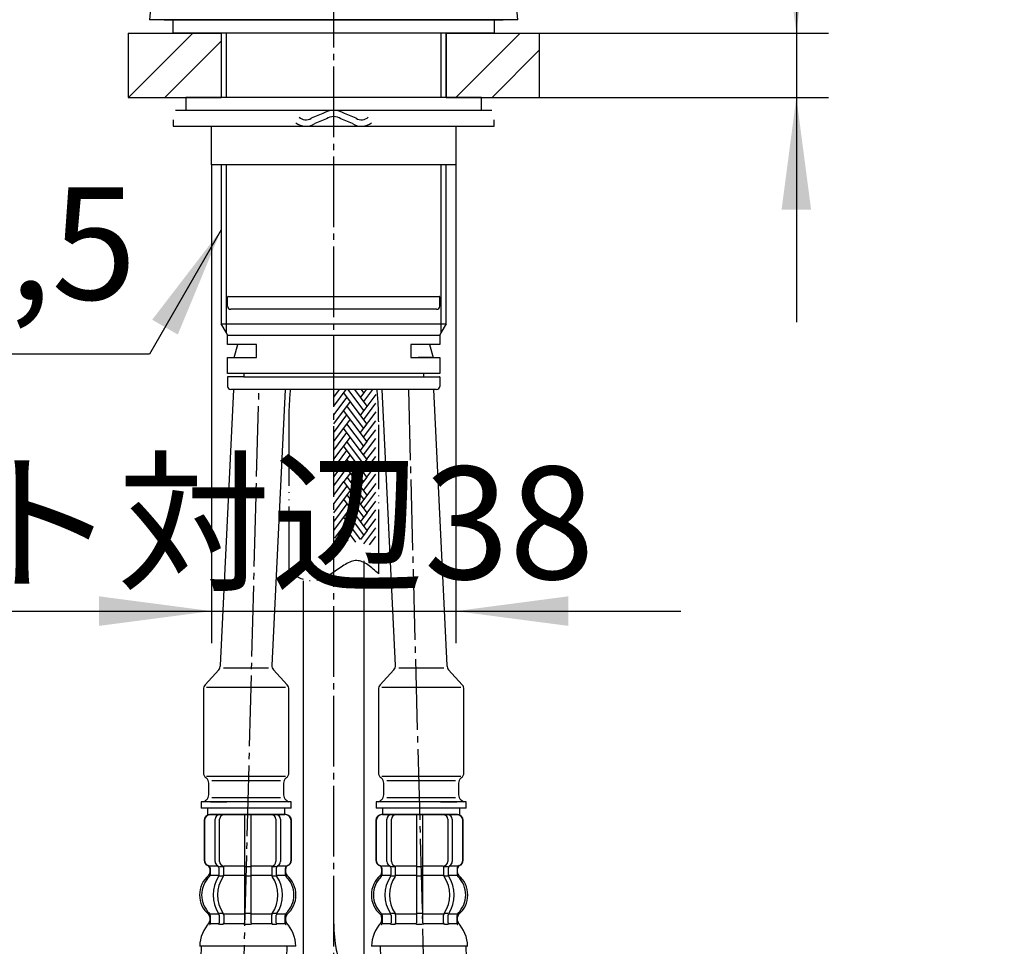
# Model space of a CAD drawing. Units: millimetres. Extents: x 0 to 1050, y 0 to 1485.
# Drawn here: x 364 to 517, y 588 to 732 of the extents above; entities that cross this region are included whole.
import ezdxf

# ---------------------------------------------------------------- set-up
doc = ezdxf.new("R2010")
doc.units = ezdxf.units.MM
doc.linetypes.add('DASH_CENTER', pattern=[14, 11, -1, 1, -1])
doc.linetypes.add('PHANTOM', pattern=[13, 10, -1, 0, -1, 0, -1])
doc.layers.add('1', color=7, linetype='Continuous')
doc.layers.add('一般_開示可', color=7, linetype='Continuous')
doc.styles.add('CONVERTER_11', font='MS Mincho.ttf', dxfattribs={"width": 0.89})
doc.styles.add('CONVERTER_12', font='txt.shx', dxfattribs={"width": 0.9})
doc.dimstyles.new('ME10_DIM_22', dxfattribs={"dimtxt": 17.5, "dimasz": 17.5, "dimexe": 5, "dimexo": 0, "dimgap": 5, "dimtad": 1, "dimdsep": 46, "dimtxsty": 'CONVERTER_11', "dimsah": 1, "dimcen": 0.09, "dimclrd": 2, "dimclre": 2, "dimclrt": 7, "dimadec": 0, "dimazin": 0, "dimtfac": 1, "dimtdec": 4, "dimtix": 1, "dimtmove": 0, "dimatfit": 3, "dimfxl": 1, "dimtolj": 1, "dimtzin": 0, "dimarcsym": 0})
doc.dimstyles.new('ME10_DIM_24', dxfattribs={"dimtxt": 17.5, "dimasz": 17.5, "dimexe": 5, "dimexo": 0, "dimgap": 5, "dimtad": 1, "dimdsep": 46, "dimtxsty": 'CONVERTER_11', "dimsah": 1, "dimcen": 0.09, "dimclrd": 2, "dimclre": 2, "dimclrt": 7, "dimadec": 0, "dimazin": 0, "dimtfac": 1, "dimtdec": 4, "dimtix": 1, "dimtmove": 0, "dimatfit": 3, "dimfxl": 1, "dimtolj": 1, "dimtzin": 0, "dimarcsym": 0})
doc.dimstyles.get("Standard").update_dxf_attribs({"dimtxt": 0.18, "dimasz": 0.18, "dimexe": 0.18, "dimexo": 0.0625, "dimgap": 0.09, "dimtad": 0, "dimtih": 1, "dimtoh": 1, "dimdec": 4, "dimzin": 0, "dimdsep": 46, "dimtxsty": 'Standard', "dimcen": 0.09, "dimadec": 0, "dimazin": 0, "dimtfac": 1, "dimtdec": 4, "dimtofl": 0, "dimtmove": 0, "dimatfit": 3, "dimfxl": 1, "dimtolj": 1, "dimtzin": 0, "dimarcsym": 0})
pattern_1 = [(45, (0, 0), (-16.97056, 2e-15), []), (45, (2.828, -2.828), (-16.97056, 2e-15), [])]

# ---------------------------------------------------------------- blocks, each defined once
blk = doc.blocks.new('65-71-C2', base_point=(631.86, 529.5))
at = {"layer": '1', "color": 7, "linetype": 'Continuous'}
for p, q in [((417.25, 561.3), (417.25, 647.84)), ((407.75, 644.74), (407.75, 561.3))]:
    blk.add_line(p, q, dxfattribs=at)
blk = doc.blocks.new('33-108X-2-C2__28', base_point=(96.76, 154.36))
at = {"color": 7, "linetype": 'Continuous'}
for p, q in [((419.06, 607.4), (419.06, 601.2)), ((419.13, 607.4), (419.13, 601.2)), ((420.78, 601), (420.78, 607.6)), ((421.49, 601), (421.49, 607.6)), ((425.36, 608.3), (425.36, 600.3)), ((426.36, 600.3), (426.36, 608.3)), ((430.24, 607.6), (430.24, 601)), ((430.95, 607.6), (430.95, 601)), ((432.6, 601.2), (432.6, 607.4)), ((432.66, 601.2), (432.66, 607.4)), ((420.03, 599.02), (420.03, 599.89)), ((421.42, 598.96), (421.42, 599.94)), ((422.03, 600.2), (421.47, 600.2)), ((422.12, 598.96), (422.12, 600.3)), ((425.36, 600.3), (425.36, 598.8)), ((425.86, 600.2), (425.46, 600.2)), ((426.26, 600.2), (425.86, 600.2)), ((426.36, 598.8), (426.36, 600.3)), ((429.6, 600.3), (429.6, 598.96)), ((430.26, 600.2), (429.7, 600.2)), ((430.31, 599.94), (430.31, 598.96)), ((431.69, 599.89), (431.69, 599.02)), ((421.99, 598.7), (421.47, 598.7)), ((425.36, 598.8), (425.36, 592.8)), ((425.86, 598.7), (425.46, 598.7)), ((426.26, 598.7), (425.86, 598.7)), ((426.36, 592.8), (426.36, 598.8)), ((430.26, 598.7), (429.74, 598.7)), ((421.42, 592.64), (421.42, 591.45)), ((421.99, 592.9), (421.47, 592.9)), ((422.12, 592.64), (422.12, 591.45)), ((425.36, 592.8), (425.36, 591.45)), ((425.86, 592.9), (425.46, 592.9)), ((426.26, 592.9), (425.86, 592.9)), ((426.36, 591.45), (426.36, 592.8)), ((429.6, 591.45), (429.6, 592.64)), ((430.26, 592.9), (429.74, 592.9)), ((430.31, 591.45), (430.31, 592.64)), ((425.86, 591.2), (425.46, 591.2)), ((426.26, 591.2), (425.86, 591.2))]:
    blk.add_line(p, q, dxfattribs=at)
for centre, radius, start, end in [((419.96, 607.4), 0.9, 90, 180), ((420.03, 607.4), 0.9, 90, 180), ((421.48, 607.6), 0.7, 90, 180), ((422.19, 607.6), 0.7, 90, 180), ((429.54, 607.6), 0.7, 0, 90), ((430.25, 607.6), 0.7, 0, 90), ((431.7, 607.4), 0.9, 0, 90), ((431.76, 607.4), 0.9, 0, 90), ((419.96, 601.2), 0.9, 180, 249.0752), ((420.03, 601.2), 0.9, 180, 249.2267), ((421.48, 601), 0.7, 180, 242.0929), ((422.19, 601), 0.7, 180, 264.9476), ((429.54, 601), 0.7, 275.0524, 0), ((430.25, 601), 0.7, 297.9071, 0), ((431.7, 601.2), 0.9, 290.7733, 0), ((431.76, 601.2), 0.9, 290.9248, 0), ((419.46, 599.89), 0.5, 0, 69.0752), ((419.53, 599.89), 0.5, 0, 69.2267), ((420.92, 599.94), 0.5, 46.1287, 62.0929), ((420.92, 599.94), 0.5, 0, 46.1287), ((421.49, 600.38), 0.183, 239.0083, 264.129), ((422.01, 600.32), 0.119, 281.27, 316.7733), ((422.19, 601), 0.7, 264.9476, 270), ((429.54, 601), 0.7, 270, 275.0524), ((429.72, 600.32), 0.119, 223.2267, 258.73), ((430.24, 600.38), 0.183, 275.871, 300.9917), ((430.81, 599.94), 0.5, 133.8713, 180), ((430.81, 599.94), 0.5, 117.9071, 133.8713), ((432.19, 599.89), 0.5, 110.7733, 180), ((432.26, 599.89), 0.5, 110.9248, 180), ((422.68, 595.8), 4, 134.3598, 225.5786), ((419.53, 599.02), 0.5, 314.3598, 0), ((425.64, 595.8), 5.18, 146.2456, 213.7544), ((426.35, 595.8), 5.18, 146.2456, 213.7544), ((420.92, 598.96), 0.5, 326.2456, 341.8773), ((420.92, 598.96), 0.5, 341.8773, 0), ((421.62, 598.96), 0.5, 326.2456, 0), ((430.1, 598.96), 0.5, 180, 213.7544), ((425.38, 595.8), 5.18, 326.2456, 33.7544), ((430.81, 598.96), 0.5, 180, 198.1227), ((430.81, 598.96), 0.5, 198.1227, 213.7544), ((426.09, 595.8), 5.18, 326.2456, 33.7544), ((432.19, 599.02), 0.5, 180, 225.6402), ((429.04, 595.8), 4, 314.4214, 45.6402), ((419.53, 592.58), 0.5, 0, 45.5786), ((420.92, 592.64), 0.5, 18.1227, 33.7544), ((420.92, 592.64), 0.5, 0, 18.1227), ((421.62, 592.64), 0.5, 0, 33.7544), ((430.1, 592.64), 0.5, 146.2456, 180), ((430.81, 592.64), 0.5, 161.8773, 180), ((430.81, 592.64), 0.5, 146.2456, 161.8773), ((432.2, 592.58), 0.5, 134.4214, 180), ((419.9, 591.3), 0.1, 270, 337.9263), ((419.53, 591.45), 0.5, 337.9263, 0), ((420.92, 591.45), 0.5, 327.0486, 342.504), ((420.92, 591.45), 0.5, 342.504, 0), ((421.62, 591.45), 0.5, 327.0486, 0), ((424.86, 591.45), 0.5, 327.0486, 342.504), ((424.86, 591.45), 0.5, 342.504, 0), ((426.86, 591.45), 0.5, 180, 197.496), ((426.86, 591.45), 0.5, 197.496, 212.9514), ((430.1, 591.45), 0.5, 180, 212.9514), ((430.81, 591.45), 0.5, 180, 197.496), ((430.81, 591.45), 0.5, 197.496, 212.9514), ((432.2, 591.45), 0.5, 180, 202.0737), ((431.83, 591.3), 0.1, 202.0737, 270)]:
    blk.add_arc(centre, radius, start, end, dxfattribs=at)
at = {"layer": '1', "color": 7, "linetype": 'Continuous'}
for p, q in [((420.2, 608.3), (419.96, 608.3)), ((421.48, 608.3), (420.2, 608.3)), ((430.25, 608.3), (421.48, 608.3)), ((423.08, 608.3), (422.2, 608.3)), ((431.53, 608.3), (430.25, 608.3)), ((431.76, 608.3), (431.53, 608.3)), ((420.03, 600.3), (419.96, 600.3)), ((419.96, 599.89), (419.96, 599.24)), ((421.26, 600.3), (420.03, 600.3)), ((425.36, 600.3), (422.19, 600.3)), ((429.54, 600.3), (426.36, 600.3)), ((431.7, 600.3), (430.46, 600.3)), ((431.76, 600.3), (431.69, 600.3)), ((431.76, 599.24), (431.76, 599.89)), ((421.39, 598.8), (420.03, 598.8)), ((425.36, 598.8), (422.12, 598.8)), ((429.6, 598.8), (426.36, 598.8)), ((431.69, 598.8), (430.33, 598.8)), ((419.96, 592.36), (419.96, 591.79)), ((421.39, 592.8), (420.03, 592.8)), ((420.03, 592.58), (420.03, 591.45)), ((425.36, 592.8), (422.12, 592.8)), ((429.6, 592.8), (426.36, 592.8)), ((431.7, 592.8), (430.33, 592.8)), ((431.7, 591.45), (431.7, 592.58)), ((431.76, 591.79), (431.76, 592.36)), ((420.78, 591.3), (420.03, 591.3)), ((421.39, 591.3), (420.78, 591.3)), ((421.99, 591.2), (421.47, 591.2)), ((425.34, 591.3), (422.12, 591.3)), ((429.6, 591.3), (426.39, 591.3)), ((430.26, 591.2), (429.74, 591.2)), ((430.95, 591.3), (430.33, 591.3)), ((431.7, 591.3), (430.95, 591.3)), ((425.86, 587.8), (418.38, 587.8)), ((433.35, 587.8), (425.86, 587.8))]:
    blk.add_line(p, q, dxfattribs=at)
for centre, radius, start, end in [((419.46, 599.24), 0.5, 310.1286, 0), ((432.26, 599.24), 0.5, 180, 229.8714), ((422.36, 595.8), 4, 130.1286, 180), ((429.36, 595.8), 4, 0, 49.8714), ((422.36, 595.8), 4, 180, 229.8714), ((429.36, 595.8), 4, 310.1286, 0), ((424.27, 587.58), 5.9, 138.3169, 177.8329), ((419.46, 592.36), 0.5, 0, 49.8714), ((419.46, 591.79), 0.5, 324.2607, 0), ((432.26, 592.36), 0.5, 130.1286, 180), ((432.26, 591.79), 0.5, 180, 215.7393), ((427.45, 587.58), 5.9, 2.1671, 41.6831)]:
    blk.add_arc(centre, radius, start, end, dxfattribs=at)
blk = doc.blocks.new('NIPPURU__29', base_point=(445.9, 963.18))
at = {"layer": '1', "color": 7, "linetype": 'Continuous'}
for p, q in [((419.12, 610.3), (419.12, 609.3)), ((431.74, 610.3), (419.12, 610.3)), ((429.12, 610.3), (431.67, 610.3)), ((433.12, 610.3), (431.74, 610.3)), ((433.12, 609.3), (433.12, 610.3)), ((420.12, 609.3), (419.12, 609.3)), ((432.12, 609.3), (420.12, 609.3)), ((420.12, 609.3), (420.12, 608.3)), ((432.12, 608.3), (432.12, 609.3)), ((433.12, 609.3), (432.12, 609.3)), ((420.12, 608.3), (432.12, 608.3))]:
    blk.add_line(p, q, dxfattribs=at)
blk = doc.blocks.new('69-226__30', base_point=(46.13, 872.81))
at = {"layer": '1', "color": 7, "linetype": 'Continuous'}
for p, q in [((422.12, 631.54), (420.04, 674.5)), ((428.04, 674.5), (430.12, 631.54)), ((419.72, 628.5), (421.86, 630.87)), ((422.62, 631.15), (426.12, 631.15)), ((426.12, 631.15), (429.62, 631.15)), ((430.37, 630.87), (432.51, 628.5)), ((419.47, 627.83), (419.47, 614.84)), ((419.97, 628.13), (426.12, 628.13)), ((426.12, 628.13), (432.27, 628.13)), ((432.77, 614.84), (432.77, 627.83)), ((419.97, 614.3), (426.12, 614.3)), ((420.29, 611.38), (420.29, 613.22)), ((420.79, 613.61), (426.12, 613.61)), ((426.12, 614.3), (432.27, 614.3)), ((426.12, 613.61), (431.44, 613.61)), ((431.94, 613.22), (431.94, 611.38)), ((420.79, 610.99), (426.12, 610.99)), ((426.12, 610.99), (431.44, 610.99))]:
    blk.add_line(p, q, dxfattribs=at)
for centre, radius, start, end in [((421.12, 631.54), 1, 317.9317, 0), ((431.12, 631.54), 1, 180, 222.0683), ((420.47, 627.83), 1, 137.9317, 180), ((431.77, 627.83), 1, 0, 42.0683), ((420.47, 614.84), 1, 180, 232.0001), ((431.77, 614.84), 1, 307.9999, 0), ((418.29, 612.06), 2.53, 49.2769, 52.0001), ((419.29, 613.22), 1, 0, 49.2769), ((432.94, 613.22), 1, 130.7231, 180), ((433.94, 612.06), 2.53, 127.9999, 130.7231), ((419.29, 611.38), 1, 310.7231, 0), ((432.94, 611.38), 1, 180, 229.2769), ((418.29, 612.54), 2.53, 297.64, 310.7231), ((433.94, 612.54), 2.53, 229.2769, 242.36)]:
    blk.add_arc(centre, radius, start, end, dxfattribs=at)
blk = doc.blocks.new('33-108X-1__33', base_point=(62.5, 563.33))
at = {"layer": '1', "color": 7, "linetype": 'Continuous'}
for p, q in [((419.73, 587.8), (419.99, 577.95)), ((433.38, 578.3), (433.13, 587.8)), ((503.46, 387.05), (503.46, 444.58)), ((516.86, 387.05), (516.86, 444.58))]:
    blk.add_line(p, q, dxfattribs=at)
for centre, radius, start, end in [((534.15, 600.59), 116.39, 191.2151, 232.6247), ((534.15, 600.59), 103.2, 192.4706, 233.8802), ((402.66, 425.49), 115.78, 9.487, 52.3967), ((402.66, 425.49), 102.59, 10.7206, 53.6303)]:
    blk.add_arc(centre, radius, start, end, dxfattribs=at)
blk = doc.blocks.new('33-358X-472__34', base_point=(2535.09, 666.18))
blk.add_blockref('33-108X-2-C2__28', (96.76, 154.36))
at = {"layer": '1'}
for name, p in [('69-226__30', (46.13, 872.81)), ('NIPPURU__29', (445.9, 963.18)), ('33-108X-1__33', (62.5, 563.33))]:
    blk.add_blockref(name, p, dxfattribs=at)
blk = doc.blocks.new('33-108X-1__54', base_point=(762.5, 563.33))
at = {"layer": '1', "color": 7, "linetype": 'Continuous'}
for p, q in [((391.87, 587.8), (391.62, 578.3)), ((405.01, 577.95), (405.27, 587.8)), ((308.14, 444.58), (308.14, 387.05)), ((321.54, 444.58), (321.54, 387.05))]:
    blk.add_line(p, q, dxfattribs=at)
for centre, radius, start, end in [((290.85, 600.59), 103.2, 306.1198, 347.5294), ((290.85, 600.59), 116.39, 307.3753, 348.7849), ((422.34, 425.49), 115.78, 127.6033, 170.513), ((422.34, 425.49), 102.59, 126.3697, 169.2794)]:
    blk.add_arc(centre, radius, start, end, dxfattribs=at)
blk = doc.blocks.new('69-226__57', base_point=(778.87, 872.81))
at = {"layer": '1', "color": 7, "linetype": 'Continuous'}
for p, q in [((394.88, 631.54), (396.96, 674.5)), ((404.96, 674.5), (402.88, 631.54)), ((392.49, 628.5), (394.63, 630.87)), ((395.38, 631.15), (398.88, 631.15)), ((398.88, 631.15), (402.38, 631.15)), ((403.14, 630.87), (405.28, 628.5)), ((392.23, 627.83), (392.23, 614.84)), ((392.73, 628.13), (398.88, 628.13)), ((398.88, 628.13), (405.03, 628.13)), ((405.53, 614.84), (405.53, 627.83)), ((392.73, 614.3), (398.88, 614.3)), ((393.06, 611.38), (393.06, 613.22)), ((393.56, 613.61), (398.88, 613.61)), ((398.88, 614.3), (405.03, 614.3)), ((398.88, 613.61), (404.21, 613.61)), ((404.71, 613.22), (404.71, 611.38)), ((393.56, 610.99), (398.88, 610.99)), ((398.88, 610.99), (404.21, 610.99))]:
    blk.add_line(p, q, dxfattribs=at)
for centre, radius, start, end in [((393.88, 631.54), 1, 317.9317, 0), ((403.88, 631.54), 1, 180, 222.0683), ((393.23, 627.83), 1, 137.9317, 180), ((404.53, 627.83), 1, 0, 42.0683), ((393.23, 614.84), 1, 180, 232.0001), ((404.53, 614.84), 1, 307.9999, 0), ((391.06, 612.06), 2.53, 49.2769, 52.0001), ((392.06, 613.22), 1, 0, 49.2769), ((405.71, 613.22), 1, 130.7231, 180), ((406.71, 612.06), 2.53, 127.9999, 130.7231), ((392.06, 611.38), 1, 310.7231, 0), ((405.71, 611.38), 1, 180, 229.2769), ((391.06, 612.54), 2.53, 297.64, 310.7231), ((406.71, 612.54), 2.53, 229.2769, 242.36)]:
    blk.add_arc(centre, radius, start, end, dxfattribs=at)
blk = doc.blocks.new('NIPPURU__58', base_point=(379.1, 963.18))
at = {"layer": '1', "color": 7, "linetype": 'Continuous'}
for p, q in [((393.26, 610.3), (391.88, 610.3)), ((391.88, 610.3), (391.88, 609.3)), ((405.88, 610.3), (393.26, 610.3)), ((393.33, 610.3), (395.88, 610.3)), ((405.88, 609.3), (405.88, 610.3)), ((392.88, 609.3), (391.88, 609.3)), ((392.88, 609.3), (392.88, 608.3)), ((404.88, 609.3), (392.88, 609.3)), ((404.88, 608.3), (404.88, 609.3)), ((405.88, 609.3), (404.88, 609.3)), ((392.88, 608.3), (404.88, 608.3))]:
    blk.add_line(p, q, dxfattribs=at)
blk = doc.blocks.new('33-108X-2-C2__59', base_point=(728.24, 154.36))
at = {"color": 7, "linetype": 'Continuous'}
for p, q in [((392.34, 607.4), (392.34, 601.2)), ((392.4, 607.4), (392.4, 601.2)), ((394.05, 601), (394.05, 607.6)), ((394.76, 601), (394.76, 607.6)), ((398.64, 608.3), (398.64, 600.3)), ((399.64, 600.3), (399.64, 608.3)), ((403.51, 607.6), (403.51, 601)), ((404.22, 607.6), (404.22, 601)), ((405.87, 601.2), (405.87, 607.4)), ((405.94, 601.2), (405.94, 607.4)), ((393.31, 599.02), (393.31, 599.89)), ((394.69, 598.96), (394.69, 599.94)), ((395.3, 600.2), (394.74, 600.2)), ((395.4, 598.96), (395.4, 600.3)), ((398.64, 600.3), (398.64, 598.8)), ((399.14, 600.2), (398.74, 600.2)), ((399.54, 600.2), (399.14, 600.2)), ((399.64, 598.8), (399.64, 600.3)), ((402.88, 600.3), (402.88, 598.96)), ((403.53, 600.2), (402.97, 600.2)), ((403.58, 599.94), (403.58, 598.96)), ((404.97, 599.89), (404.97, 599.02)), ((395.26, 598.7), (394.74, 598.7)), ((398.64, 598.8), (398.64, 592.8)), ((399.14, 598.7), (398.74, 598.7)), ((399.54, 598.7), (399.14, 598.7)), ((399.64, 592.8), (399.64, 598.8)), ((403.53, 598.7), (403.01, 598.7)), ((394.69, 592.64), (394.69, 591.45)), ((395.26, 592.9), (394.74, 592.9)), ((395.4, 592.64), (395.4, 591.45)), ((398.64, 592.8), (398.64, 591.45)), ((399.14, 592.9), (398.74, 592.9)), ((399.54, 592.9), (399.14, 592.9)), ((399.64, 591.45), (399.64, 592.8)), ((402.88, 591.45), (402.88, 592.64)), ((403.53, 592.9), (403.01, 592.9)), ((403.58, 591.45), (403.58, 592.64)), ((399.14, 591.2), (398.74, 591.2)), ((399.54, 591.2), (399.14, 591.2))]:
    blk.add_line(p, q, dxfattribs=at)
for centre, radius, start, end in [((393.24, 607.4), 0.9, 90, 180), ((393.3, 607.4), 0.9, 90, 180), ((394.75, 607.6), 0.7, 90, 180), ((395.46, 607.6), 0.7, 90, 180), ((402.81, 607.6), 0.7, 0, 90), ((403.52, 607.6), 0.7, 0, 90), ((404.97, 607.4), 0.9, 0, 90), ((405.04, 607.4), 0.9, 0, 90), ((393.24, 601.2), 0.9, 180, 249.0752), ((393.3, 601.2), 0.9, 180, 249.2267), ((394.75, 601), 0.7, 180, 242.0929), ((395.46, 601), 0.7, 180, 264.9476), ((402.81, 601), 0.7, 275.0524, 0), ((403.52, 601), 0.7, 297.9071, 0), ((404.97, 601.2), 0.9, 290.7733, 0), ((405.04, 601.2), 0.9, 290.9248, 0), ((392.74, 599.89), 0.5, 0, 69.0752), ((392.81, 599.89), 0.5, 0, 69.2267), ((394.19, 599.94), 0.5, 46.1287, 62.0929), ((394.19, 599.94), 0.5, 0, 46.1287), ((394.76, 600.38), 0.183, 239.0083, 264.129), ((395.28, 600.32), 0.119, 281.27, 316.7733), ((395.46, 601), 0.7, 264.9476, 270), ((402.81, 601), 0.7, 270, 275.0524), ((402.99, 600.32), 0.119, 223.2267, 258.73), ((403.51, 600.38), 0.183, 275.871, 300.9917), ((404.08, 599.94), 0.5, 133.8713, 180), ((404.08, 599.94), 0.5, 117.9071, 133.8713), ((405.47, 599.89), 0.5, 110.7733, 180), ((405.54, 599.89), 0.5, 110.9248, 180), ((395.96, 595.8), 4, 134.3598, 225.5786), ((392.81, 599.02), 0.5, 314.3598, 0), ((398.91, 595.8), 5.18, 146.2456, 213.7544), ((399.62, 595.8), 5.18, 146.2456, 213.7544), ((394.19, 598.96), 0.5, 326.2456, 341.8773), ((394.19, 598.96), 0.5, 341.8773, 0), ((394.9, 598.96), 0.5, 326.2456, 0), ((403.38, 598.96), 0.5, 180, 213.7544), ((398.65, 595.8), 5.18, 326.2456, 33.7544), ((404.08, 598.96), 0.5, 180, 198.1227), ((404.08, 598.96), 0.5, 198.1227, 213.7544), ((399.36, 595.8), 5.18, 326.2456, 33.7544), ((405.47, 599.02), 0.5, 180, 225.6402), ((402.32, 595.8), 4, 314.4214, 45.6402), ((392.8, 592.58), 0.5, 0, 45.5786), ((394.19, 592.64), 0.5, 18.1227, 33.7544), ((394.19, 592.64), 0.5, 0, 18.1227), ((394.9, 592.64), 0.5, 0, 33.7544), ((403.38, 592.64), 0.5, 146.2456, 180), ((404.08, 592.64), 0.5, 161.8773, 180), ((404.08, 592.64), 0.5, 146.2456, 161.8773), ((405.47, 592.58), 0.5, 134.4214, 180), ((393.17, 591.3), 0.1, 270, 337.9263), ((392.8, 591.45), 0.5, 337.9263, 0), ((394.19, 591.45), 0.5, 327.0486, 342.504), ((394.19, 591.45), 0.5, 342.504, 0), ((394.9, 591.45), 0.5, 327.0486, 0), ((398.14, 591.45), 0.5, 327.0486, 342.504), ((398.14, 591.45), 0.5, 342.504, 0), ((400.14, 591.45), 0.5, 180, 197.496), ((400.14, 591.45), 0.5, 197.496, 212.9514), ((403.38, 591.45), 0.5, 180, 212.9514), ((404.08, 591.45), 0.5, 180, 197.496), ((404.08, 591.45), 0.5, 197.496, 212.9514), ((405.47, 591.45), 0.5, 180, 202.0737), ((405.1, 591.3), 0.1, 202.0737, 270)]:
    blk.add_arc(centre, radius, start, end, dxfattribs=at)
at = {"layer": '1', "color": 7, "linetype": 'Continuous'}
for p, q in [((393.47, 608.3), (393.24, 608.3)), ((394.75, 608.3), (393.47, 608.3)), ((403.52, 608.3), (394.75, 608.3)), ((396.36, 608.3), (395.47, 608.3)), ((404.8, 608.3), (403.52, 608.3)), ((405.04, 608.3), (404.8, 608.3)), ((393.31, 600.3), (393.24, 600.3)), ((393.24, 599.89), (393.24, 599.24)), ((394.54, 600.3), (393.3, 600.3)), ((398.64, 600.3), (395.46, 600.3)), ((402.81, 600.3), (399.64, 600.3)), ((404.97, 600.3), (403.74, 600.3)), ((405.04, 600.3), (404.97, 600.3)), ((405.04, 599.24), (405.04, 599.89)), ((394.67, 598.8), (393.31, 598.8)), ((398.64, 598.8), (395.4, 598.8)), ((402.88, 598.8), (399.64, 598.8)), ((404.97, 598.8), (403.61, 598.8)), ((393.24, 592.36), (393.24, 591.79)), ((394.67, 592.8), (393.3, 592.8)), ((393.3, 592.58), (393.3, 591.45)), ((398.64, 592.8), (395.4, 592.8)), ((402.88, 592.8), (399.64, 592.8)), ((404.97, 592.8), (403.61, 592.8)), ((404.97, 591.45), (404.97, 592.58)), ((405.04, 591.79), (405.04, 592.36)), ((394.05, 591.3), (393.3, 591.3)), ((394.67, 591.3), (394.05, 591.3)), ((395.26, 591.2), (394.74, 591.2)), ((398.61, 591.3), (395.4, 591.3)), ((402.88, 591.3), (399.66, 591.3)), ((403.53, 591.2), (403.01, 591.2)), ((404.22, 591.3), (403.61, 591.3)), ((404.97, 591.3), (404.22, 591.3)), ((399.14, 587.8), (391.65, 587.8)), ((406.62, 587.8), (399.14, 587.8))]:
    blk.add_line(p, q, dxfattribs=at)
for centre, radius, start, end in [((392.74, 599.24), 0.5, 310.1286, 0), ((405.54, 599.24), 0.5, 180, 229.8714), ((395.64, 595.8), 4, 130.1286, 180), ((402.64, 595.8), 4, 0, 49.8714), ((395.64, 595.8), 4, 180, 229.8714), ((402.64, 595.8), 4, 310.1286, 0), ((397.55, 587.58), 5.9, 138.3169, 177.8329), ((392.74, 592.36), 0.5, 0, 49.8714), ((392.74, 591.79), 0.5, 324.2607, 0), ((405.54, 592.36), 0.5, 130.1286, 180), ((405.54, 591.79), 0.5, 180, 215.7393), ((400.73, 587.58), 5.9, 2.1671, 41.6831)]:
    blk.add_arc(centre, radius, start, end, dxfattribs=at)
blk = doc.blocks.new('33-358X-472__60', base_point=(2445.99, 666.18))
blk.add_blockref('33-108X-2-C2__59', (728.24, 154.36))
at = {"layer": '1'}
for name, p in [('69-226__57', (778.87, 872.81)), ('NIPPURU__58', (379.1, 963.18)), ('33-108X-1__54', (762.5, 563.33))]:
    blk.add_blockref(name, p, dxfattribs=at)
blk = doc.blocks.new('84-501_キャップ___66', base_point=(318, 541.44))
at = {"color": 7, "linetype": 'Continuous'}
for p, q in [((386.1, 732.1), (386.1, 732)), ((438.9, 732), (386.1, 732)), ((438.9, 732), (438.9, 732.1))]:
    blk.add_line(p, q, dxfattribs=at)
blk = doc.blocks.new('88-788_カバー___67', base_point=(289.26, 504.22))
at = {"color": 7, "linetype": 'Continuous'}
for p, q in [((386.1, 757.5), (383.85, 732.1)), ((411, 757.5), (386.1, 757.5)), ((411, 757.5), (411, 749)), ((411, 757.5), (414, 757.5)), ((414, 757.5), (414, 749)), ((438.9, 757.5), (414, 757.5)), ((441.15, 732.1), (438.9, 757.5)), ((413, 748), (412, 748)), ((441.15, 732.1), (383.85, 732.1))]:
    blk.add_line(p, q, dxfattribs=at)
at = {"layer": '1', "color": 7, "linetype": 'Continuous'}
for centre, start, end in [((412, 749), 180, 270), ((413, 749), 270, 360)]:
    blk.add_arc(centre, 1, start, end, dxfattribs=at)
blk = doc.blocks.new('32-33-35-C5__76', base_point=(921.7, 532.73))
at = {"layer": '1', "color": 7, "linetype": 'Continuous'}
for p, q in [((393.5, 715.5), (431.5, 715.5)), ((393.5, 709.5), (393.5, 715.5)), ((431.5, 715.5), (431.5, 709.5)), ((431.5, 709.5), (393.5, 709.5))]:
    blk.add_line(p, q, dxfattribs=at)
blk = doc.blocks.new('73-19__85', base_point=(2098.49, 617.08))
at = {"layer": '1', "color": 7, "linetype": 'Continuous'}
for p, q in [((387.88, 718), (394.75, 718)), ((394.75, 718), (401.09, 718)), ((403.95, 718), (406.43, 718)), ((410.82, 717.49), (409, 716.76)), ((416, 716.76), (414.18, 717.49)), ((418.57, 718), (421.05, 718)), ((423.91, 718), (430.25, 718)), ((430.25, 718), (437.12, 718)), ((387.5, 716.5), (387.5, 715.5)), ((411.38, 716.66), (409.56, 715.93)), ((415.44, 715.93), (413.62, 716.66)), ((437.5, 715.5), (437.5, 716.5)), ((387.5, 715.5), (398.9, 715.5)), ((400, 715.5), (403.63, 715.5)), ((408.16, 715.5), (409.42, 715.5)), ((415.58, 715.5), (416.84, 715.5)), ((421.38, 715.5), (425, 715.5)), ((426.1, 715.5), (437.5, 715.5))]:
    blk.add_line(p, q, dxfattribs=at)
for centre, radius, start, end in [((412.5, 715), 3, 90, 123.9957), ((412.5, 715), 3, 56.0043, 90), ((408.16, 718), 2.5, 231.3489, 303.9957), ((408.16, 718), 1.5, 225.5302, 303.9957), ((412.5, 715), 2, 90, 123.9957), ((412.5, 715), 2, 56.0043, 90), ((416.84, 718), 2.5, 236.0043, 308.6511), ((416.84, 718), 1.5, 236.0043, 314.4698)]:
    blk.add_arc(centre, radius, start, end, dxfattribs=at)
blk = doc.blocks.new('92-94__86', base_point=(800.94, 395.74))
at = {"layer": '1', "color": 7, "linetype": 'Continuous'}
for p, q in [((389.5, 720), (389.5, 718)), ((412.5, 720), (389.5, 720)), ((435.5, 720), (412.5, 720)), ((435.5, 718), (435.5, 720)), ((389.5, 718), (395, 718)), ((395, 718), (412.5, 718)), ((412.5, 718), (430, 718)), ((430, 718), (435.5, 718))]:
    blk.add_line(p, q, dxfattribs=at)
blk = doc.blocks.new('台__87', base_point=(797.5, 722))
at = {"layer": '1', "linetype": 'Continuous'}
h = blk.add_hatch(dxfattribs=at)
h.set_pattern_fill('CUSTOM18', color=2, scale=4, angle=45, pattern_type=2)
h.set_pattern_definition(pattern_1)
h.paths.add_polyline_path([(395, 720), (380.5, 720), (380.5, 730), (395, 730)])
h = blk.add_hatch(dxfattribs=at)
h.set_pattern_fill('CUSTOM17', color=2, scale=4, angle=45, pattern_type=2)
h.set_pattern_definition(pattern_1)
h.paths.add_polyline_path([(444.5, 720), (430, 720), (430, 730), (444.5, 730)])
at = {"layer": '1', "color": 2, "linetype": 'Continuous'}
for p, q in [((380.5, 730), (395, 730)), ((395, 730), (395, 720)), ((430, 730), (444.5, 730)), ((430, 730), (430, 720)), ((380.5, 720), (395, 720)), ((430, 720), (444.5, 720))]:
    blk.add_line(p, q, dxfattribs=at)
at = {"layer": '1', "color": 4, "linetype": 'PHANTOM'}
for p, q in [((380.5, 730), (380.5, 720)), ((444.5, 730), (444.5, 720))]:
    blk.add_line(p, q, dxfattribs=at)
blk = doc.blocks.new('98-168__88', base_point=(940.5, 626.9))
at = {"layer": '1', "color": 7, "linetype": 'Continuous'}
for p, q in [((387.5, 730), (387.5, 732)), ((437.5, 732), (437.5, 730)), ((437.5, 730), (387.5, 730))]:
    blk.add_line(p, q, dxfattribs=at)
blk = doc.blocks.new('87-144__90', base_point=(940.5, 626.9))
at = {"layer": '1', "color": 7, "linetype": 'Continuous'}
for p, q in [((396, 687.5), (396, 688.9)), ((396.1, 689), (428.9, 689)), ((429, 687.5), (429, 688.9)), ((428.5, 687), (396.5, 687))]:
    blk.add_line(p, q, dxfattribs=at)
for centre, radius, start, end in [((396.1, 688.9), 0.1, 90, 180), ((428.9, 688.9), 0.1, 0, 90), ((396.5, 687.5), 0.5, 180, 270), ((428.5, 687.5), 0.5, 270, 0)]:
    blk.add_arc(centre, radius, start, end, dxfattribs=at)
blk = doc.blocks.new('K3761-560X-H1__91', base_point=(4026.72, 698.69))
at = {"layer": '1', "color": 2, "linetype": 'PHANTOM'}
for p, q in [((405.5, 669.5), (405.5, 646.01)), ((419.5, 645.81), (419.5, 669.5))]:
    blk.add_line(p, q, dxfattribs=at)
for centre, start, end in [((455.62, 669.5), 174.2752, 180), ((369.38, 669.5), 0, 5.7248)]:
    blk.add_arc(centre, 50.12, start, end, dxfattribs=at)
blk.add_open_spline([(419.5, 645.81), (418.37, 646.83), (416.11, 648.88), (412.6, 645.94), (408.98, 644.06), (406.65, 645.37), (405.5, 646.01)], degree=3, knots=[0, 0, 0, 0, 3.980883, 7.999534, 11.801935, 15.498628, 15.498628, 15.498628, 15.498628], dxfattribs=at)
at = {"layer": '一般_開示可', "color": 2, "linetype": 'PHANTOM'}
for p, q in [((412.5, 673.32), (413.38, 674.5)), ((412.5, 671.94), (414.42, 674.5)), ((417.17, 671.25), (414.73, 674.5)), ((416.65, 673.32), (415.77, 674.5)), ((417.17, 674.02), (416.81, 674.5)), ((417.53, 674.5), (417.17, 674.02)), ((417.17, 672.63), (418.57, 674.5)), ((412.5, 670.56), (414.58, 673.32)), ((417.68, 669.18), (414.06, 674.02)), ((417.17, 674.02), (416.65, 673.32)), ((417.69, 671.94), (416.65, 673.32)), ((419.05, 673.76), (417.17, 671.25)), ((412.5, 669.19), (415.09, 672.64)), ((416.64, 667.8), (414.05, 671.26)), ((417.16, 668.49), (414.57, 671.95)), ((417.17, 671.25), (416.65, 670.56)), ((417.17, 669.86), (419.05, 672.38)), ((412.5, 667.81), (414.57, 670.57)), ((412.5, 666.43), (415.09, 669.87)), ((419.05, 671.02), (416.64, 667.8)), ((417.16, 667.11), (419.05, 669.63)), ((416.64, 665.03), (414.05, 668.49)), ((417.16, 665.72), (414.57, 669.18)), ((417.68, 669.18), (416.64, 667.8)), ((417.68, 666.41), (419.05, 668.25)), ((412.5, 665.04), (414.57, 667.8)), ((412.5, 663.66), (415.09, 667.11)), ((417.68, 666.41), (416.64, 667.8)), ((417.16, 664.34), (419.05, 666.86)), ((412.5, 662.27), (414.57, 665.03)), ((416.64, 662.26), (414.05, 665.72)), ((417.16, 662.95), (414.57, 666.41)), ((417.68, 666.41), (416.64, 665.03)), ((417.68, 663.65), (416.64, 665.03)), ((417.68, 663.65), (419.05, 665.48)), ((412.5, 660.89), (415.09, 664.34)), ((417.16, 660.19), (414.57, 663.65)), ((417.68, 663.65), (416.64, 662.26)), ((417.16, 661.57), (419.05, 664.1)), ((412.5, 659.51), (414.57, 662.26)), ((416.64, 659.49), (414.05, 662.95)), ((417.68, 660.88), (416.64, 662.26)), ((417.68, 660.88), (419.05, 662.71)), ((415.11, 661.56), (414.07, 660.17)), ((417.19, 657.41), (414.59, 660.87)), ((417.68, 660.88), (416.64, 659.49)), ((417.16, 658.8), (419.05, 661.33)), ((412.5, 658.08), (414.07, 660.17)), ((412.5, 656.69), (414.59, 659.48)), ((416.67, 656.71), (414.07, 660.17)), ((417.68, 658.11), (416.64, 659.49)), ((419.05, 659.9), (416.67, 656.71)), ((412.5, 655.31), (415.11, 658.79)), ((416.67, 653.95), (414.07, 657.41)), ((417.19, 654.64), (414.59, 658.1)), ((417.19, 656.02), (419.05, 658.52)), ((412.5, 653.92), (414.59, 656.71)), ((412.5, 652.54), (415.11, 656.02)), ((417.7, 655.33), (416.67, 656.71)), ((417.7, 655.33), (419.05, 657.13)), ((416.67, 651.18), (414.07, 654.64)), ((417.19, 651.87), (414.59, 655.33)), ((417.7, 655.33), (416.67, 653.95)), ((417.19, 653.25), (419.05, 655.75)), ((417.7, 652.56), (419.05, 654.36)), ((412.67, 651.38), (414.59, 653.95)), ((414.59, 652.56), (415.11, 653.25)), ((417.7, 652.56), (416.67, 653.95)), ((417.18, 650.48), (419.05, 652.98)), ((413.57, 651.2), (414.59, 652.56)), ((414.75, 650.97), (414.07, 651.87)), ((415.97, 650.73), (414.59, 652.56)), ((417.7, 652.56), (416.67, 651.18)), ((418.08, 650.3), (419.05, 651.6))]:
    blk.add_line(p, q, dxfattribs=at)
blk = doc.blocks.new('K3761-561X-1_1__92', base_point=(415.65, 972.5))
blk.add_blockref('K3761-560X-H1__91', (4026.72, 698.69))
blk = doc.blocks.new('K3712-561AXNS-1_1__93', base_point=(349.91, 661.77))
blk.add_blockref('K3761-561X-1_1__92', (415.65, 972.5))
blk = doc.blocks.new('87-215', base_point=(41.581, 1476.401))
at = {"layer": '1', "color": 7, "linetype": 'Continuous'}
for p, q in [((397, 679.5), (397.6, 681.5)), ((427.4, 681.5), (428, 679.5)), ((397, 679.5), (399.375, 679.5)), ((428, 679.5), (425.625, 679.5)), ((396, 676.4), (396, 675)), ((398.5, 676.5), (396.1, 676.5)), ((398.5, 677), (398.5, 676.5)), ((398.5, 676.5), (426.5, 676.5)), ((426.5, 677), (426.5, 676.5)), ((426.5, 676.5), (428.9, 676.5)), ((429, 676.4), (429, 675)), ((428.5, 674.5), (396.5, 674.5))]:
    blk.add_line(p, q, dxfattribs=at)
at = {"layer": '1', "color": 5, "linetype": 'PHANTOM'}
for p, q in [((396, 676.5), (396, 676.4)), ((396.1, 676.5), (396, 676.5)), ((428.9, 676.5), (429, 676.5)), ((429, 676.5), (429, 676.4))]:
    blk.add_line(p, q, dxfattribs=at)
at = {"layer": '1', "color": 7, "linetype": 'Continuous'}
for centre, radius, start, end in [((396.1, 676.4), 0.1, 90, 180), ((428.9, 676.4), 0.1, 0, 90), ((396.5, 675), 0.5, 180, 270), ((428.5, 675), 0.5, 270, 0)]:
    blk.add_arc(centre, radius, start, end, dxfattribs=at)
blk = doc.blocks.new('YD-BDY-01_胴_', base_point=(549, 612.39))
at = {"color": 7, "linetype": 'Continuous'}
for p, q in [((400.5, 681.5), (396, 681.5)), ((400.5, 679.5), (400.5, 681.5)), ((424.5, 681.5), (424.5, 679.5)), ((429, 681.5), (424.5, 681.5)), ((396, 679.5), (400.5, 679.5)), ((424.5, 679.5), (429, 679.5))]:
    blk.add_line(p, q, dxfattribs=at)
at = {"layer": '1', "color": 7, "linetype": 'Continuous'}
for p, q in [((395, 730), (395, 720)), ((430, 720), (430, 730)), ((395, 709.5), (395, 684.73)), ((430, 684.73), (430, 709.5)), ((395, 684.73), (430, 684.73)), ((395.81, 683.33), (395, 684.73)), ((430, 684.73), (429.19, 683.33)), ((396, 683), (395.81, 683.33)), ((396, 683), (429, 683)), ((396, 681.5), (396, 683)), ((429.19, 683.33), (429, 683)), ((429, 683), (429, 681.5)), ((396, 677), (396, 679.5)), ((429, 679.5), (429, 677)), ((429, 677), (396, 677))]:
    blk.add_line(p, q, dxfattribs=at)
at = {"layer": '1', "color": 2, "linetype": 'Continuous'}
for p, q in [((395.81, 720), (395.81, 730)), ((429.19, 730), (429.19, 720)), ((395.81, 683.33), (395.81, 709.5)), ((429.19, 709.5), (429.19, 683.33))]:
    blk.add_line(p, q, dxfattribs=at)
blk = doc.blocks.new('*D154')
at = {"layer": '1', "color": 2, "linetype": 'Continuous'}
for p, q in [((393.5, 709.5), (393.5, 635)), ((431.5, 709.5), (431.5, 635)), ((204.46, 640), (393.5, 640)), ((393.5, 640), (431.5, 640)), ((431.5, 640), (466.5, 640))]:
    blk.add_line(p, q, dxfattribs=at)
at = {"layer": '1', "color": 2}
for points in [[(376, 637.7), (376, 642.3), (393.5, 640)], [(449, 642.3), (449, 637.7), (431.5, 640)]]:
    blk.add_solid(points, dxfattribs=at)
at = {"layer": '1', "color": 7, "insert": (235.57, 645), "char_height": 17.5, "attachment_point": 7, "rotation": 0.0001, "line_spacing_factor": 0.454545, "style": 'CONVERTER_11'}
blk.add_mtext('\\C7;ロックナット対辺\\C7;38', dxfattribs=at)
blk = doc.blocks.new('*D156')
at = {"layer": '1', "color": 2, "linetype": 'Continuous'}
for p, q in [((484.5, 876.25), (484.5, 730)), ((444.5, 730), (489.5, 730)), ((484.5, 730), (484.5, 720)), ((444.5, 720), (489.5, 720)), ((484.5, 720), (484.5, 685))]:
    blk.add_line(p, q, dxfattribs=at)
at = {"layer": '1', "color": 2}
for points in [[(482.2, 747.5), (486.8, 747.5), (484.5, 730)], [(486.8, 702.5), (482.2, 702.5), (484.5, 720)]]:
    blk.add_solid(points, dxfattribs=at)
at = {"layer": '1', "color": 7, "insert": (479.5, 750.25), "char_height": 17.5, "attachment_point": 7, "rotation": 90, "line_spacing_factor": 0.454545, "style": 'CONVERTER_11'}
blk.add_mtext('最大30 最小5', dxfattribs=at)
blk = doc.blocks.new('*D165')
at = {"layer": '1', "color": 7, "insert": (136, 674.36), "char_height": 17.5, "attachment_point": 7, "rotation": 319.7599, "line_spacing_factor": 0.454545, "style": 'CONVERTER_11'}
blk.add_mtext('フレキホース曲げ半径R50以上', dxfattribs=at)

msp = doc.modelspace()

# ---------------------------------------------------------------- linework, layer by layer
at = {"color": 2, "linetype": 'DASH_CENTER'}
for p, q in [((398.316, 576.97), (400.87, 674.5)), ((424.13, 674.5), (426.684, 576.97))]:
    msp.add_line(p, q, dxfattribs=at)
at = {"layer": '1', "color": 2, "linetype": 'DASH_CENTER'}
msp.add_line((412.5, 209.791), (412.5, 955.987), dxfattribs=at)
msp.add_arc((432.5, 591.3), 20, 180, 270, dxfattribs=at)
at = {"layer": '1', "color": 2}
msp.add_solid([(388.245, 683.07), (384.255, 685.373), (395, 699.377)], dxfattribs=at)

# ---------------------------------------------------------------- block references
for name, p in [('92-94__86', (800.944, 395.74)), ('73-19__85', (2098.489, 617.081)), ('65-71-C2', (631.855, 529.497))]:
    msp.add_blockref(name, p)
at = {"layer": '1'}
for name, p in [('88-788_カバー___67', (289.257, 504.216)), ('84-501_キャップ___66', (318.001, 541.442)), ('98-168__88', (940.5, 626.9)), ('台__87', (797.5, 722)), ('YD-BDY-01_胴_', (549, 612.385)), ('32-33-35-C5__76', (921.7, 532.732)), ('*D165', (0, 0)), ('87-144__90', (940.5, 626.9)), ('87-215', (41.581, 1476.401)), ('33-358X-472__60', (2445.985, 666.184)), ('K3712-561AXNS-1_1__93', (349.912, 661.767)), ('33-358X-472__34', (2535.093, 666.184))]:
    msp.add_blockref(name, p, dxfattribs=at)

# ---------------------------------------------------------------- texts
at = {"layer": '1', "color": 7, "insert": (335.488, 695), "char_height": 17.5, "attachment_point": 5, "line_spacing_factor": 0.720288, "style": 'CONVERTER_12'}
msp.add_mtext('M35X1,5', dxfattribs=at)

# ---------------------------------------------------------------- dimensions: what is measured, and where the dimension line sits
at = {"layer": '1'}
dim = msp.add_linear_dim(base=(484.5, 730), p1=(444.5, 720), p2=(444.5, 730), angle=90, text='最大30 最小5', dimstyle='ME10_DIM_24', dxfattribs=at)
dim.commit()
dim.dimension.update_dxf_attribs({"geometry": '*D156', "text_midpoint": (470.75, 813.252), "text_rotation": 90})
dim = msp.add_linear_dim(base=(393.5, 640), p1=(431.5, 709.5), p2=(393.5, 709.5), dimstyle='ME10_DIM_22', override={"dimpost": 'ロックナット対辺<>'}, dxfattribs=at)
dim.commit()
dim.dimension.update_dxf_attribs({"geometry": '*D154', "text_midpoint": (290.538, 653.75), "text_rotation": 0.00014})

# ---------------------------------------------------------------- leaders
at = {"layer": '1', "color": 2, "linetype": 'Continuous', "has_arrowhead": 0}
msp.add_leader([(395, 699.377), (383.813, 680), (286.696, 680)], dimstyle='Standard', dxfattribs=at)

doc.saveas('drawing.dxf')
